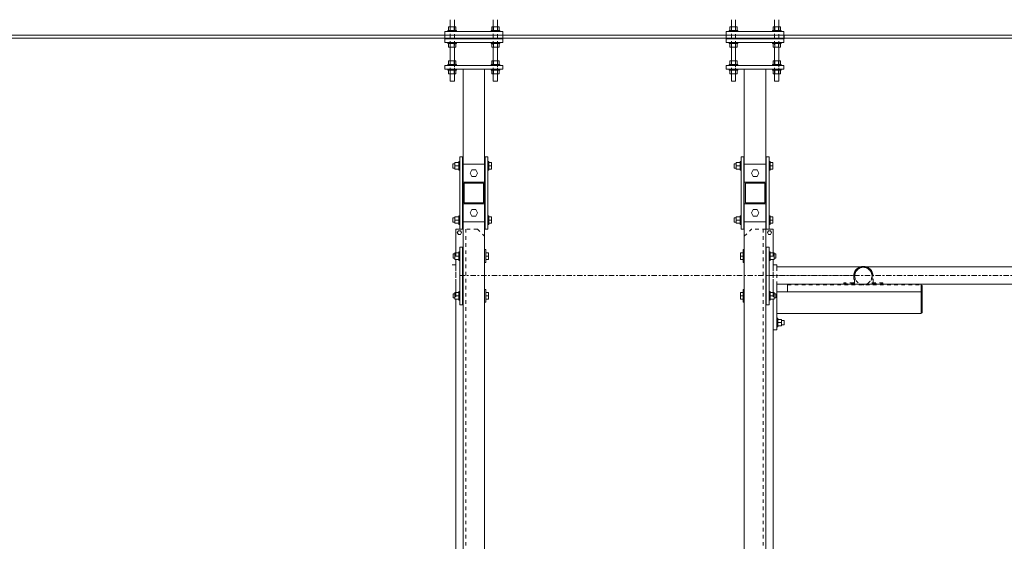
# Model space of a CAD drawing. Units: millimetres. Extents: x -15546 to -3974, y 6682 to 14249.
# Drawn here: x -14880 to -14603, y 7622 to 7769 of the extents above; entities that cross this region are included whole.
import ezdxf

# ---------------------------------------------------------------- set-up
doc = ezdxf.new("R2010")
doc.units = ezdxf.units.MM
doc.header["$LTSCALE"] = 5
doc.linetypes.add('XKITLINE02', pattern=[0.4, 0.2, -0.2])
doc.linetypes.add('XKITLINE03', pattern=[0.6, 0.3, -0.1, 0.1, -0.1])
doc.layers.get('0').update_dxf_attribs({"lineweight": 18})
doc.layers.add('Bout', color=3, linetype='Continuous', lineweight=5, true_color=0x00ff00)
doc.layers.add('Onderdeel', color=2, linetype='Continuous', lineweight=5, true_color=0xffff00)

# ---------------------------------------------------------------- blocks, each defined once
blk = doc.blocks.new('Group-48')
at = {"layer": 'Bout', "color": 146, "linetype": 'Continuous', "lineweight": 5, "true_color": 0x006080, "transparency": 33554534}
for p, q in [((-8179.72, 2089.56), (-8181.55, 2089.56)), ((-8181.55, 2089.56), (-8181.55, 2088.46)), ((-8180.11, 2090.03), (-8181.24, 2090.03)), ((-8181.24, 2090.03), (-8181.24, 2089.56)), ((-8180.63, 2089.56), (-8180.63, 2088.46)), ((-8180.03, 2090.03), (-8180.11, 2090.03)), ((-8180.03, 2090.03), (-8180.03, 2089.56)), ((-8179.72, 2089.56), (-8179.72, 2088.46)), ((-8168.56, 2089.56), (-8170.38, 2089.56)), ((-8170.38, 2089.56), (-8170.38, 2088.46)), ((-8168.94, 2090.03), (-8170.08, 2090.03)), ((-8170.08, 2090.03), (-8170.08, 2089.56)), ((-8169.47, 2089.56), (-8169.47, 2088.46)), ((-8168.86, 2090.03), (-8168.94, 2090.03)), ((-8168.86, 2090.03), (-8168.86, 2089.56)), ((-8168.56, 2089.56), (-8168.56, 2088.46)), ((-8158.41, 2089.56), (-8160.24, 2089.56)), ((-8160.24, 2089.56), (-8160.24, 2088.46)), ((-8158.79, 2090.19), (-8159.93, 2090.19)), ((-8159.93, 2090.19), (-8159.93, 2089.56)), ((-8159.32, 2089.56), (-8159.32, 2088.46)), ((-8158.71, 2090.19), (-8158.79, 2090.19)), ((-8158.71, 2090.19), (-8158.71, 2089.56)), ((-8158.41, 2089.56), (-8158.41, 2088.46)), ((-8143.18, 2089.56), (-8145.01, 2089.56)), ((-8145.01, 2089.56), (-8145.01, 2088.46)), ((-8143.57, 2090.19), (-8144.71, 2090.19)), ((-8144.71, 2090.19), (-8144.71, 2089.56)), ((-8144.1, 2089.56), (-8144.1, 2088.46)), ((-8143.49, 2090.19), (-8143.57, 2090.19)), ((-8143.49, 2090.19), (-8143.49, 2089.56)), ((-8143.18, 2089.56), (-8143.18, 2088.46)), ((-8179.42, 2088.46), (-8181.85, 2088.46)), ((-8181.85, 2088.46), (-8181.85, 2088.21)), ((-8181.24, 2087.4), (-8181.24, 2087.29)), ((-8180.03, 2087.4), (-8180.03, 2087.29)), ((-8179.42, 2088.46), (-8179.42, 2088.21)), ((-8168.25, 2088.46), (-8170.69, 2088.46)), ((-8170.69, 2088.46), (-8170.69, 2088.21)), ((-8170.08, 2087.4), (-8170.08, 2087.29)), ((-8168.86, 2087.4), (-8168.86, 2087.29)), ((-8168.25, 2088.46), (-8168.25, 2088.21)), ((-8163.38, 2088.6), (-8162.87, 2088.89)), ((-8163.38, 2088.02), (-8163.38, 2088.6)), ((-8162.87, 2087.72), (-8163.38, 2088.02)), ((-8162.87, 2088.89), (-8162.37, 2088.6)), ((-8162.37, 2088.02), (-8162.87, 2087.72)), ((-8162.37, 2088.6), (-8162.37, 2088.02)), ((-8158.1, 2088.46), (-8160.54, 2088.46)), ((-8160.54, 2088.46), (-8160.54, 2088.21)), ((-8159.93, 2087.4), (-8159.93, 2087.29)), ((-8158.71, 2087.4), (-8158.71, 2087.29)), ((-8158.1, 2088.46), (-8158.1, 2088.21)), ((-8142.88, 2088.46), (-8145.32, 2088.46)), ((-8145.32, 2088.46), (-8145.32, 2088.21)), ((-8144.71, 2087.4), (-8144.71, 2087.29)), ((-8143.49, 2087.4), (-8143.49, 2087.29)), ((-8142.88, 2088.46), (-8142.88, 2088.21)), ((-8157.29, 2085.3), (-8158.21, 2084.78)), ((-8158.21, 2084.78), (-8158.21, 2083.72)), ((-8158.21, 2083.72), (-8157.29, 2083.19)), ((-8156.38, 2084.78), (-8157.29, 2085.3)), ((-8157.29, 2083.19), (-8156.38, 2083.72)), ((-8156.38, 2083.72), (-8156.38, 2084.78)), ((-8146.13, 2085.3), (-8147.04, 2084.78)), ((-8147.04, 2084.78), (-8147.04, 2083.72)), ((-8147.04, 2083.72), (-8146.13, 2083.19)), ((-8145.21, 2084.78), (-8146.13, 2085.3)), ((-8146.13, 2083.19), (-8145.21, 2083.72)), ((-8145.21, 2083.72), (-8145.21, 2084.78)), ((-8182.46, 2081.2), (-8182.46, 2080.9)), ((-8178.81, 2080.9), (-8182.46, 2080.9)), ((-8181.55, 2080.9), (-8181.55, 2080.14)), ((-8180.63, 2080.9), (-8180.63, 2080.14)), ((-8179.72, 2080.9), (-8179.72, 2080.14)), ((-8178.81, 2081.2), (-8178.81, 2080.9)), ((-8171.3, 2081.2), (-8171.3, 2080.9)), ((-8167.64, 2080.9), (-8171.3, 2080.9)), ((-8170.38, 2080.9), (-8170.38, 2080.14)), ((-8169.47, 2080.9), (-8169.47, 2080.14)), ((-8168.56, 2080.9), (-8168.56, 2080.14)), ((-8167.64, 2081.2), (-8167.64, 2080.9)), ((-8159.93, 2081.2), (-8159.93, 2081.1)), ((-8158.71, 2081.2), (-8158.71, 2081.1)), ((-8144.71, 2081.2), (-8144.71, 2081.1)), ((-8143.49, 2081.2), (-8143.49, 2081.1)), ((-8179.72, 2080.14), (-8181.55, 2080.14)), ((-8168.56, 2080.14), (-8170.38, 2080.14)), ((-8160.54, 2080.29), (-8160.54, 2080.04)), ((-8158.1, 2080.04), (-8160.54, 2080.04)), ((-8160.24, 2080.04), (-8160.24, 2079.28)), ((-8158.41, 2079.28), (-8160.24, 2079.28)), ((-8159.32, 2080.04), (-8159.32, 2079.28)), ((-8158.41, 2080.04), (-8158.41, 2079.28)), ((-8158.1, 2080.29), (-8158.1, 2080.04)), ((-8145.32, 2080.29), (-8145.32, 2080.04)), ((-8142.88, 2080.04), (-8145.32, 2080.04)), ((-8145.01, 2080.04), (-8145.01, 2079.28)), ((-8143.18, 2079.28), (-8145.01, 2079.28)), ((-8144.1, 2080.04), (-8144.1, 2079.28)), ((-8143.18, 2080.04), (-8143.18, 2079.28)), ((-8142.88, 2080.29), (-8142.88, 2080.04)), ((-8181.55, 2009.2), (-8181.55, 2008.43)), ((-8179.72, 2009.2), (-8181.55, 2009.2)), ((-8180.63, 2009.2), (-8180.63, 2008.43)), ((-8179.72, 2009.2), (-8179.72, 2008.43)), ((-8170.38, 2009.2), (-8170.38, 2008.43)), ((-8168.56, 2009.2), (-8170.38, 2009.2)), ((-8169.47, 2009.2), (-8169.47, 2008.43)), ((-8168.56, 2009.2), (-8168.56, 2008.43)), ((-8158.1, 2009.3), (-8160.54, 2009.3)), ((-8160.54, 2009.3), (-8160.54, 2009.04)), ((-8158.41, 2010.39), (-8160.24, 2010.39)), ((-8160.24, 2010.39), (-8160.24, 2009.3)), ((-8158.79, 2011.02), (-8159.93, 2011.02)), ((-8159.93, 2011.02), (-8159.93, 2010.39)), ((-8159.32, 2010.39), (-8159.32, 2009.3)), ((-8158.71, 2011.02), (-8158.79, 2011.02)), ((-8158.71, 2011.02), (-8158.71, 2010.39)), ((-8158.41, 2010.39), (-8158.41, 2009.3)), ((-8158.1, 2009.3), (-8158.1, 2009.04)), ((-8142.88, 2009.3), (-8145.32, 2009.3)), ((-8145.32, 2009.3), (-8145.32, 2009.04)), ((-8143.18, 2010.39), (-8145.01, 2010.39)), ((-8145.01, 2010.39), (-8145.01, 2009.3)), ((-8143.57, 2011.02), (-8144.71, 2011.02)), ((-8144.71, 2011.02), (-8144.71, 2010.39)), ((-8144.1, 2010.39), (-8144.1, 2009.3)), ((-8143.49, 2011.02), (-8143.57, 2011.02)), ((-8143.49, 2011.02), (-8143.49, 2010.39)), ((-8143.18, 2010.39), (-8143.18, 2009.3)), ((-8142.88, 2009.3), (-8142.88, 2009.04)), ((-8178.81, 2008.43), (-8182.46, 2008.43)), ((-8182.46, 2008.43), (-8182.46, 2008.13)), ((-8178.81, 2008.43), (-8178.81, 2008.13)), ((-8167.64, 2008.43), (-8171.3, 2008.43)), ((-8171.3, 2008.43), (-8171.3, 2008.13)), ((-8167.64, 2008.43), (-8167.64, 2008.13)), ((-8159.93, 2008.23), (-8159.93, 2008.13)), ((-8158.71, 2008.23), (-8158.71, 2008.13)), ((-8157.29, 2006.14), (-8158.21, 2005.61)), ((-8156.38, 2005.61), (-8157.29, 2006.14)), ((-8146.13, 2006.14), (-8147.04, 2005.61)), ((-8145.21, 2005.61), (-8146.13, 2006.14)), ((-8144.71, 2008.23), (-8144.71, 2008.13)), ((-8143.49, 2008.23), (-8143.49, 2008.13)), ((-8158.21, 2005.61), (-8158.21, 2004.56)), ((-8158.21, 2004.56), (-8157.29, 2004.03)), ((-8157.29, 2004.03), (-8156.38, 2004.56)), ((-8156.38, 2004.56), (-8156.38, 2005.61)), ((-8147.04, 2005.61), (-8147.04, 2004.56)), ((-8147.04, 2004.56), (-8146.13, 2004.03)), ((-8146.13, 2004.03), (-8145.21, 2004.56)), ((-8145.21, 2004.56), (-8145.21, 2005.61)), ((-8181.85, 2001.13), (-8181.85, 2000.87)), ((-8179.42, 2000.87), (-8181.85, 2000.87)), ((-8181.55, 1999.78), (-8181.55, 2000.87)), ((-8181.24, 2002.04), (-8181.24, 2001.94)), ((-8180.63, 2000.87), (-8180.63, 1999.78)), ((-8180.03, 2002.04), (-8180.03, 2001.94)), ((-8179.72, 2000.87), (-8179.72, 1999.78)), ((-8179.42, 2001.13), (-8179.42, 2000.87)), ((-8170.69, 2001.13), (-8170.69, 2000.87)), ((-8168.25, 2000.87), (-8170.69, 2000.87)), ((-8170.38, 1999.78), (-8170.38, 2000.87)), ((-8170.08, 2002.04), (-8170.08, 2001.94)), ((-8169.47, 2000.87), (-8169.47, 1999.78)), ((-8168.86, 2002.04), (-8168.86, 2001.94)), ((-8168.56, 2000.87), (-8168.56, 1999.78)), ((-8168.25, 2001.13), (-8168.25, 2000.87)), ((-8162.87, 2001.61), (-8163.38, 2001.32)), ((-8163.38, 2001.32), (-8163.38, 2000.73)), ((-8163.38, 2000.73), (-8162.87, 2000.44)), ((-8162.37, 2001.32), (-8162.87, 2001.61)), ((-8162.87, 2000.44), (-8162.37, 2000.73)), ((-8162.37, 2000.73), (-8162.37, 2001.32)), ((-8160.54, 2001.13), (-8160.54, 2000.87)), ((-8158.1, 2000.87), (-8160.54, 2000.87)), ((-8160.24, 2000.87), (-8160.24, 2000.11)), ((-8159.93, 2002.04), (-8159.93, 2001.94)), ((-8159.32, 2000.87), (-8159.32, 2000.11)), ((-8158.71, 2002.04), (-8158.71, 2001.94)), ((-8158.41, 2000.87), (-8158.41, 2000.11)), ((-8158.1, 2001.13), (-8158.1, 2000.87)), ((-8145.32, 2001.13), (-8145.32, 2000.87)), ((-8142.88, 2000.87), (-8145.32, 2000.87)), ((-8145.01, 2000.87), (-8145.01, 2000.11)), ((-8144.71, 2002.04), (-8144.71, 2001.94)), ((-8144.1, 2000.87), (-8144.1, 2000.11)), ((-8143.49, 2002.04), (-8143.49, 2001.94)), ((-8143.18, 2000.87), (-8143.18, 2000.11)), ((-8142.88, 2001.13), (-8142.88, 2000.87)), ((-8189.38, 1999), (-8189.38, 1998.74)), ((-8186.94, 1998.74), (-8189.38, 1998.74)), ((-8189.07, 1997.65), (-8189.07, 1998.74)), ((-8187.25, 1997.65), (-8189.07, 1997.65)), ((-8188.77, 1997.65), (-8188.77, 1996.92)), ((-8188.16, 1998.74), (-8188.16, 1997.65)), ((-8187.55, 1997.65), (-8187.55, 1996.92)), ((-8187.25, 1998.74), (-8187.25, 1997.65)), ((-8186.94, 1999), (-8186.94, 1998.74)), ((-8179.72, 1999.78), (-8181.55, 1999.78)), ((-8181.24, 1999.78), (-8181.24, 1999.3)), ((-8180.03, 1999.3), (-8181.24, 1999.3)), ((-8180.03, 1999.78), (-8180.03, 1999.3)), ((-8168.56, 1999.78), (-8170.38, 1999.78)), ((-8170.08, 1999.78), (-8170.08, 1999.3)), ((-8168.86, 1999.3), (-8170.08, 1999.3)), ((-8168.86, 1999.78), (-8168.86, 1999.3)), ((-8158.41, 2000.11), (-8160.24, 2000.11)), ((-8143.18, 2000.11), (-8145.01, 2000.11)), ((-8187.55, 1996.92), (-8188.77, 1996.92))]:
    blk.add_line(p, q, dxfattribs=at)
at = {"layer": 'Onderdeel', "color": 146, "linetype": 'Continuous', "lineweight": 5, "true_color": 0x006080, "transparency": 33554534}
for p, q in [((-8108.22, 2434.6), (-8108.22, 1904.31)), ((-8107.36, 2434.6), (-8107.36, 1912.72)), ((-8116.9, 2076.13), (-8116.9, 2092.37)), ((-8116.9, 2092.37), (-8115.88, 2092.37)), ((-8115.88, 2092.37), (-8115.88, 2076.13)), ((-8109.39, 2076.13), (-8109.39, 2092.37)), ((-8109.39, 2092.37), (-8108.37, 2092.37)), ((-8108.37, 2092.37), (-8108.37, 2076.13)), ((-8107.36, 2092.37), (-8108.37, 2092.37)), ((-8107.36, 2076.13), (-8107.36, 2092.37)), ((-8107.36, 2092.37), (-8106.34, 2092.37)), ((-8106.34, 2076.13), (-8106.34, 2092.37)), ((-8190.19, 2089.32), (-8254.4, 2089.32)), ((-8181.55, 2089.32), (-8190.19, 2089.32)), ((-8177.5, 2089.32), (-8179.72, 2089.32)), ((-8171.92, 2089.32), (-8172.6, 2089.32)), ((-8171.92, 2089.32), (-8171.92, 2090.34)), ((-8170.38, 2089.32), (-8171.92, 2089.32)), ((-8161.86, 2089.32), (-8168.56, 2089.32)), ((-8161.86, 2088.21), (-8161.86, 2089.32)), ((-8120.25, 2089.73), (-8120.25, 2090.95)), ((-8118.22, 2090.95), (-8120.25, 2090.95)), ((-8118.22, 2089.73), (-8120.25, 2089.73)), ((-8118.22, 2089.28), (-8118.22, 2091.39)), ((-8118.22, 2091.39), (-8117.2, 2091.39)), ((-8118.22, 2090.87), (-8117.2, 2090.87)), ((-8118.22, 2089.81), (-8117.2, 2089.81)), ((-8118.22, 2089.28), (-8117.2, 2089.28)), ((-8117.2, 2089.12), (-8117.2, 2091.56)), ((-8116.9, 2091.56), (-8117.2, 2091.56)), ((-8117.2, 2089.12), (-8116.9, 2089.12)), ((-8115.58, 2091.56), (-8115.88, 2091.56)), ((-8115.88, 2089.12), (-8115.58, 2089.12)), ((-8115.58, 2089.12), (-8115.58, 2091.56)), ((-8115.58, 2091.39), (-8114.56, 2091.39)), ((-8115.58, 2090.87), (-8114.56, 2090.87)), ((-8115.58, 2089.81), (-8114.56, 2089.81)), ((-8115.58, 2089.28), (-8114.56, 2089.28)), ((-8114.56, 2091.39), (-8114.56, 2089.28)), ((-8110.71, 2090.95), (-8114.56, 2090.95)), ((-8110.71, 2089.73), (-8114.56, 2089.73)), ((-8110.71, 2089.28), (-8110.71, 2091.39)), ((-8110.71, 2091.39), (-8109.69, 2091.39)), ((-8110.71, 2090.87), (-8109.69, 2090.87)), ((-8110.71, 2089.81), (-8109.69, 2089.81)), ((-8110.71, 2089.28), (-8109.69, 2089.28)), ((-8109.69, 2089.12), (-8109.69, 2091.56)), ((-8109.39, 2091.56), (-8109.69, 2091.56)), ((-8109.69, 2089.12), (-8109.39, 2089.12)), ((-8106.04, 2091.56), (-8106.34, 2091.56)), ((-8106.34, 2089.12), (-8106.04, 2089.12)), ((-8106.04, 2089.12), (-8106.04, 2091.56)), ((-8106.04, 2091.39), (-8105.02, 2091.39)), ((-8106.04, 2090.87), (-8105.02, 2090.87)), ((-8106.04, 2089.81), (-8105.02, 2089.81)), ((-8106.04, 2089.28), (-8105.02, 2089.28)), ((-8105.02, 2091.39), (-8105.02, 2089.28)), ((-8102.99, 2090.95), (-8105.02, 2090.95)), ((-8102.99, 2089.73), (-8105.02, 2089.73)), ((-8159.83, 2087.29), (-8382.03, 2087.29)), ((-8166.93, 2088.21), (-8183.17, 2088.21)), ((-8183.17, 2087.4), (-8183.17, 2088.21)), ((-8166.93, 2087.4), (-8183.17, 2087.4)), ((-8166.93, 2087.4), (-8166.93, 2088.21)), ((-8141.56, 2088.21), (-8161.86, 2088.21)), ((-8161.86, 2087.4), (-8161.86, 2088.21)), ((-8161.86, 2087.29), (-8161.86, 2087.4)), ((-8141.56, 2087.4), (-8161.86, 2087.4)), ((-8154.75, 2087.29), (-8159.83, 2087.29)), ((-8159.83, 2081.2), (-8159.83, 2087.29)), ((-8154.75, 2088.21), (-8148.67, 2088.21)), ((-8154.75, 2081.2), (-8154.75, 2087.29)), ((-8154.75, 2087.29), (-8148.67, 2087.29)), ((-8148.97, 2086.99), (-8154.45, 2086.99)), ((-8154.45, 2086.99), (-8154.45, 2081.51)), ((-8148.97, 2081.51), (-8148.97, 2086.99)), ((-8143.59, 2087.29), (-8148.67, 2087.29)), ((-8148.67, 2087.29), (-8148.67, 2081.2)), ((-8143.59, 2081.2), (-8143.59, 2087.29)), ((-8116.9, 2087.29), (-8143.59, 2087.29)), ((-8141.56, 2087.4), (-8141.56, 2088.21)), ((-8159.83, 2081.2), (-8352.66, 2081.2)), ((-8141.56, 2081.1), (-8161.86, 2081.1)), ((-8161.86, 2080.29), (-8161.86, 2081.1)), ((-8154.75, 2081.2), (-8159.83, 2081.2)), ((-8148.67, 2081.2), (-8154.75, 2081.2)), ((-8154.45, 2081.51), (-8148.97, 2081.51)), ((-8143.59, 2081.2), (-8148.67, 2081.2)), ((-8116.9, 2081.2), (-8143.59, 2081.2)), ((-8141.56, 2080.29), (-8141.56, 2081.1)), ((-8141.56, 2080.29), (-8161.86, 2080.29)), ((-8154.75, 2080.29), (-8148.67, 2080.29)), ((-8120.25, 2077.55), (-8120.25, 2078.77)), ((-8118.22, 2078.77), (-8120.25, 2078.77)), ((-8118.22, 2077.11), (-8118.22, 2079.21)), ((-8118.22, 2079.21), (-8117.2, 2079.21)), ((-8118.22, 2078.69), (-8117.2, 2078.69)), ((-8117.2, 2076.94), (-8117.2, 2079.38)), ((-8116.9, 2079.38), (-8117.2, 2079.38)), ((-8115.58, 2079.38), (-8115.88, 2079.38)), ((-8115.58, 2076.94), (-8115.58, 2079.38)), ((-8115.58, 2079.21), (-8114.56, 2079.21)), ((-8115.58, 2078.69), (-8114.56, 2078.69)), ((-8114.56, 2079.21), (-8114.56, 2077.11)), ((-8110.71, 2078.77), (-8114.56, 2078.77)), ((-8110.71, 2077.11), (-8110.71, 2079.21)), ((-8110.71, 2079.21), (-8109.69, 2079.21)), ((-8110.71, 2078.69), (-8109.69, 2078.69)), ((-8109.69, 2076.94), (-8109.69, 2079.38)), ((-8109.39, 2079.38), (-8109.69, 2079.38)), ((-8106.04, 2079.38), (-8106.34, 2079.38)), ((-8106.04, 2076.94), (-8106.04, 2079.38)), ((-8106.04, 2079.21), (-8105.02, 2079.21)), ((-8106.04, 2078.69), (-8105.02, 2078.69)), ((-8105.02, 2079.21), (-8105.02, 2077.11)), ((-8102.99, 2078.77), (-8105.02, 2078.77)), ((-8118.22, 2077.55), (-8120.25, 2077.55)), ((-8118.22, 2077.63), (-8117.2, 2077.63)), ((-8118.22, 2077.11), (-8117.2, 2077.11)), ((-8117.2, 2076.94), (-8116.9, 2076.94)), ((-8115.88, 2076.13), (-8116.9, 2076.13)), ((-8115.88, 2076.94), (-8115.58, 2076.94)), ((-8115.58, 2077.63), (-8114.56, 2077.63)), ((-8115.58, 2077.11), (-8114.56, 2077.11)), ((-8110.71, 2077.55), (-8114.56, 2077.55)), ((-8110.71, 2077.63), (-8109.69, 2077.63)), ((-8110.71, 2077.11), (-8109.69, 2077.11)), ((-8109.69, 2076.94), (-8109.39, 2076.94)), ((-8108.37, 2076.13), (-8109.39, 2076.13)), ((-8107.36, 2076.13), (-8108.37, 2076.13)), ((-8107.36, 2076.13), (-8106.34, 2076.13)), ((-8106.34, 2076.94), (-8106.04, 2076.94)), ((-8106.04, 2077.63), (-8105.02, 2077.63)), ((-8106.04, 2077.11), (-8105.02, 2077.11)), ((-8102.99, 2077.55), (-8105.02, 2077.55)), ((-8120.25, 2010.57), (-8120.25, 2011.78)), ((-8118.22, 2011.78), (-8120.25, 2011.78)), ((-8118.22, 2010.12), (-8118.22, 2012.23)), ((-8118.22, 2012.23), (-8117.2, 2012.23)), ((-8118.22, 2011.7), (-8117.2, 2011.7)), ((-8117.2, 2009.96), (-8117.2, 2012.39)), ((-8116.9, 2012.39), (-8117.2, 2012.39)), ((-8116.9, 1996.97), (-8116.9, 2013.2)), ((-8116.9, 2013.2), (-8115.88, 2013.2)), ((-8115.88, 2013.2), (-8115.88, 1996.97)), ((-8115.58, 2012.39), (-8115.88, 2012.39)), ((-8115.58, 2009.96), (-8115.58, 2012.39)), ((-8115.58, 2012.23), (-8114.56, 2012.23)), ((-8115.58, 2011.7), (-8114.56, 2011.7)), ((-8114.56, 2012.23), (-8114.56, 2010.12)), ((-8110.71, 2011.78), (-8114.56, 2011.78)), ((-8110.71, 2010.12), (-8110.71, 2012.23)), ((-8110.71, 2012.23), (-8109.69, 2012.23)), ((-8110.71, 2011.7), (-8109.69, 2011.7)), ((-8109.69, 2009.96), (-8109.69, 2012.39)), ((-8109.39, 2012.39), (-8109.69, 2012.39)), ((-8109.39, 1996.97), (-8109.39, 2013.2)), ((-8109.39, 2013.2), (-8108.37, 2013.2)), ((-8108.37, 2013.2), (-8108.37, 1996.97)), ((-8107.36, 2013.2), (-8108.37, 2013.2)), ((-8107.36, 1996.97), (-8107.36, 2013.2)), ((-8107.36, 2013.2), (-8106.34, 2013.2)), ((-8106.34, 1996.97), (-8106.34, 2013.2)), ((-8106.04, 2012.39), (-8106.34, 2012.39)), ((-8106.04, 2009.96), (-8106.04, 2012.39)), ((-8106.04, 2012.23), (-8105.02, 2012.23)), ((-8106.04, 2011.7), (-8105.02, 2011.7)), ((-8105.02, 2012.23), (-8105.02, 2010.12)), ((-8102.99, 2011.78), (-8105.02, 2011.78)), ((-8141.56, 2009.04), (-8161.86, 2009.04)), ((-8161.86, 2008.23), (-8161.86, 2009.04)), ((-8154.75, 2009.04), (-8148.67, 2009.04)), ((-8141.56, 2008.23), (-8141.56, 2009.04)), ((-8118.22, 2010.57), (-8120.25, 2010.57)), ((-8118.22, 2010.65), (-8117.2, 2010.65)), ((-8118.22, 2010.12), (-8117.2, 2010.12)), ((-8117.2, 2009.96), (-8116.9, 2009.96)), ((-8115.88, 2009.96), (-8115.58, 2009.96)), ((-8115.58, 2010.65), (-8114.56, 2010.65)), ((-8115.58, 2010.12), (-8114.56, 2010.12)), ((-8110.71, 2010.57), (-8114.56, 2010.57)), ((-8110.71, 2010.65), (-8109.69, 2010.65)), ((-8110.71, 2010.12), (-8109.69, 2010.12)), ((-8109.69, 2009.96), (-8109.39, 2009.96)), ((-8106.34, 2009.96), (-8106.04, 2009.96)), ((-8106.04, 2010.65), (-8105.02, 2010.65)), ((-8106.04, 2010.12), (-8105.02, 2010.12)), ((-8102.99, 2010.57), (-8105.02, 2010.57)), ((-8159.83, 2008.13), (-8352.66, 2008.13)), ((-8141.56, 2008.23), (-8161.86, 2008.23)), ((-8154.75, 2008.13), (-8159.83, 2008.13)), ((-8159.83, 2002.04), (-8159.83, 2008.13)), ((-8154.75, 2002.04), (-8154.75, 2008.13)), ((-8154.75, 2008.13), (-8148.67, 2008.13)), ((-8148.97, 2007.83), (-8154.45, 2007.83)), ((-8154.45, 2007.83), (-8154.45, 2002.35)), ((-8148.97, 2002.35), (-8148.97, 2007.83)), ((-8148.67, 2008.13), (-8148.67, 2002.04)), ((-8143.59, 2008.13), (-8148.67, 2008.13)), ((-8116.9, 2008.13), (-8143.59, 2008.13)), ((-8143.59, 2002.04), (-8143.59, 2008.13)), ((-8159.83, 2002.04), (-8352.66, 2002.04)), ((-8166.93, 2001.94), (-8183.17, 2001.94)), ((-8183.17, 2001.13), (-8183.17, 2001.94)), ((-8166.93, 2001.13), (-8183.17, 2001.13)), ((-8166.93, 2001.13), (-8166.93, 2001.94)), ((-8161.86, 2002.04), (-8161.86, 2001.94)), ((-8141.56, 2001.94), (-8161.86, 2001.94)), ((-8161.86, 2001.13), (-8161.86, 2001.94)), ((-8161.86, 2000.01), (-8161.86, 2001.13)), ((-8141.56, 2001.13), (-8161.86, 2001.13)), ((-8154.75, 2002.04), (-8159.83, 2002.04)), ((-8148.67, 2002.04), (-8154.75, 2002.04)), ((-8154.75, 2001.13), (-8148.67, 2001.13)), ((-8154.45, 2002.35), (-8148.97, 2002.35)), ((-8143.59, 2002.04), (-8148.67, 2002.04)), ((-8116.9, 2002.04), (-8143.59, 2002.04)), ((-8141.56, 2001.13), (-8141.56, 2001.94)), ((-8190.19, 2000.01), (-8254.4, 2000.01)), ((-8181.55, 2000.01), (-8190.19, 2000.01)), ((-8190.19, 1999), (-8190.19, 2000.01)), ((-8177.5, 1999), (-8190.19, 1999)), ((-8185.62, 1999), (-8179.53, 1999)), ((-8185.62, 1999), (-8185.62, 1958.4)), ((-8177.5, 2000.01), (-8179.72, 2000.01)), ((-8179.53, 1999), (-8179.53, 1958.4)), ((-8177.35, 1999), (-8177.35, 1747.32)), ((-8171.92, 2000.01), (-8172.6, 2000.01)), ((-8171.92, 1999), (-8172.6, 1999)), ((-8172.45, 1999), (-8172.45, 1744.03)), ((-8170.38, 2000.01), (-8171.92, 2000.01)), ((-8171.92, 1999), (-8171.92, 2000.01)), ((-8161.86, 2000.01), (-8168.56, 2000.01)), ((-8120.25, 1998.39), (-8120.25, 1999.61)), ((-8118.22, 1999.61), (-8120.25, 1999.61)), ((-8118.22, 1998.39), (-8120.25, 1998.39)), ((-8118.22, 1997.94), (-8118.22, 2000.05)), ((-8118.22, 2000.05), (-8117.2, 2000.05)), ((-8118.22, 1999.52), (-8117.2, 1999.52)), ((-8118.22, 1998.47), (-8117.2, 1998.47)), ((-8118.22, 1997.94), (-8117.2, 1997.94)), ((-8117.2, 1997.78), (-8117.2, 2000.21)), ((-8116.9, 2000.21), (-8117.2, 2000.21)), ((-8117.2, 1997.78), (-8116.9, 1997.78)), ((-8115.58, 2000.21), (-8115.88, 2000.21)), ((-8115.88, 1997.78), (-8115.58, 1997.78)), ((-8115.58, 1997.78), (-8115.58, 2000.21)), ((-8115.58, 2000.05), (-8114.56, 2000.05)), ((-8115.58, 1999.52), (-8114.56, 1999.52)), ((-8115.58, 1998.47), (-8114.56, 1998.47)), ((-8115.58, 1997.94), (-8114.56, 1997.94)), ((-8114.56, 2000.05), (-8114.56, 1997.94)), ((-8110.71, 1999.61), (-8114.56, 1999.61)), ((-8110.71, 1998.39), (-8114.56, 1998.39)), ((-8110.71, 1997.94), (-8110.71, 2000.05)), ((-8110.71, 2000.05), (-8109.69, 2000.05)), ((-8110.71, 1999.52), (-8109.69, 1999.52)), ((-8110.71, 1998.47), (-8109.69, 1998.47)), ((-8110.71, 1997.94), (-8109.69, 1997.94)), ((-8109.69, 1997.78), (-8109.69, 2000.21)), ((-8109.39, 2000.21), (-8109.69, 2000.21)), ((-8109.69, 1997.78), (-8109.39, 1997.78)), ((-8106.04, 2000.21), (-8106.34, 2000.21)), ((-8106.34, 1997.78), (-8106.04, 1997.78)), ((-8106.04, 1997.78), (-8106.04, 2000.21)), ((-8106.04, 2000.05), (-8105.02, 2000.05)), ((-8106.04, 1999.52), (-8105.02, 1999.52)), ((-8106.04, 1998.47), (-8105.02, 1998.47)), ((-8106.04, 1997.94), (-8105.02, 1997.94)), ((-8105.02, 2000.05), (-8105.02, 1997.94)), ((-8102.99, 1999.61), (-8105.02, 1999.61)), ((-8102.99, 1998.39), (-8105.02, 1998.39)), ((-8177.5, 1995.95), (-8179.53, 1995.95)), ((-8115.88, 1996.97), (-8116.9, 1996.97)), ((-8108.37, 1996.97), (-8109.39, 1996.97)), ((-8107.36, 1996.96), (-8108.37, 1996.96)), ((-8107.36, 1996.97), (-8106.34, 1996.97)), ((-8172.56, 1975.68), (-8172.6, 1975.76)), ((-8172.4, 1975.17), (-8172.56, 1975.68)), ((-8177.54, 1974.64), (-8177.5, 1974.77)), ((-8177.5, 1974.51), (-8177.54, 1974.64)), ((-8172.57, 1974.64), (-8172.6, 1974.77)), ((-8172.6, 1974.51), (-8172.57, 1974.64)), ((-8172.56, 1973.6), (-8172.6, 1973.51)), ((-8172.56, 1973.6), (-8172.4, 1974.11)), ((-8172.35, 1974.64), (-8172.4, 1975.17)), ((-8172.4, 1974.11), (-8172.35, 1974.64)), ((-8185.62, 1958.4), (-8179.53, 1958.4)), ((-8185.42, 1958.09), (-8185.42, 1958.4)), ((-8177.71, 1958.09), (-8185.42, 1958.09)), ((-8177.5, 1958.4), (-8179.53, 1958.4)), ((-8177.71, 1958.09), (-8177.71, 1958.4))]:
    blk.add_line(p, q, dxfattribs=at)
at = {"layer": 'Onderdeel', "color": 146, "linetype": 'XKITLINE02', "lineweight": 5, "true_color": 0x006080, "transparency": 33554534}
for p, q in [((-8107.36, 2092.37), (-8108.37, 2092.37)), ((-8108.37, 2076.13), (-8108.37, 2092.37)), ((-8108.37, 2092.37), (-8108.37, 2076.13)), ((-8107.36, 2092.37), (-8107.36, 2076.13)), ((-8107.36, 2092.37), (-8107.36, 2076.13)), ((-8106.34, 2092.37), (-8107.36, 2092.37)), ((-8107.36, 2092.37), (-8107.36, 2076.13)), ((-8106.34, 2092.37), (-8106.34, 2076.13)), ((-8171.92, 2089.32), (-8190.19, 2089.32)), ((-8179.72, 2089.32), (-8181.55, 2089.32)), ((-8172.6, 2089.32), (-8177.5, 2089.32)), ((-8168.56, 2089.32), (-8170.38, 2089.32)), ((-8120.25, 2089.73), (-8120.25, 2090.95)), ((-8102.99, 2090.95), (-8120.25, 2090.95)), ((-8120.25, 2089.73), (-8102.99, 2089.73)), ((-8118.22, 2089.28), (-8118.22, 2091.39)), ((-8118.22, 2091.39), (-8117.2, 2091.39)), ((-8114.56, 2090.95), (-8118.22, 2090.95)), ((-8118.22, 2090.87), (-8117.2, 2090.87)), ((-8118.22, 2089.81), (-8117.2, 2089.81)), ((-8114.56, 2089.73), (-8118.22, 2089.73)), ((-8118.22, 2089.28), (-8117.2, 2089.28)), ((-8117.2, 2089.12), (-8117.2, 2091.56)), ((-8116.9, 2091.56), (-8117.2, 2091.56)), ((-8117.2, 2091.39), (-8117.2, 2089.28)), ((-8117.2, 2091.39), (-8117.2, 2089.28)), ((-8117.2, 2089.12), (-8116.9, 2089.12)), ((-8116.9, 2089.12), (-8116.9, 2091.56)), ((-8116.9, 2089.12), (-8116.9, 2091.56)), ((-8115.88, 2089.12), (-8115.88, 2091.56)), ((-8115.88, 2089.12), (-8115.88, 2091.56)), ((-8115.58, 2091.56), (-8115.88, 2091.56)), ((-8115.88, 2089.12), (-8115.58, 2089.12)), ((-8115.58, 2089.12), (-8115.58, 2091.56)), ((-8115.58, 2089.28), (-8115.58, 2091.39)), ((-8115.58, 2089.28), (-8115.58, 2091.39)), ((-8115.58, 2091.39), (-8114.56, 2091.39)), ((-8115.58, 2090.87), (-8114.56, 2090.87)), ((-8115.58, 2089.81), (-8114.56, 2089.81)), ((-8115.58, 2089.28), (-8114.56, 2089.28)), ((-8114.56, 2091.39), (-8114.56, 2089.28)), ((-8110.71, 2089.28), (-8110.71, 2091.39)), ((-8110.71, 2091.39), (-8109.69, 2091.39)), ((-8105.02, 2090.95), (-8110.71, 2090.95)), ((-8110.71, 2090.87), (-8109.69, 2090.87)), ((-8110.71, 2089.81), (-8109.69, 2089.81)), ((-8105.02, 2089.73), (-8110.71, 2089.73)), ((-8110.71, 2089.28), (-8109.69, 2089.28)), ((-8109.69, 2089.12), (-8109.69, 2091.56)), ((-8109.39, 2091.56), (-8109.69, 2091.56)), ((-8109.69, 2091.39), (-8109.69, 2089.28)), ((-8109.69, 2091.39), (-8109.69, 2089.28)), ((-8109.69, 2089.12), (-8109.39, 2089.12)), ((-8109.39, 2089.12), (-8109.39, 2091.56)), ((-8109.39, 2089.12), (-8109.39, 2091.56)), ((-8106.34, 2089.12), (-8106.34, 2091.56)), ((-8106.34, 2089.12), (-8106.34, 2091.56)), ((-8106.04, 2091.56), (-8106.34, 2091.56)), ((-8106.34, 2089.12), (-8106.04, 2089.12)), ((-8106.04, 2089.12), (-8106.04, 2091.56)), ((-8106.04, 2089.28), (-8106.04, 2091.39)), ((-8106.04, 2089.28), (-8106.04, 2091.39)), ((-8106.04, 2091.39), (-8105.02, 2091.39)), ((-8106.04, 2090.87), (-8105.02, 2090.87)), ((-8106.04, 2089.81), (-8105.02, 2089.81)), ((-8106.04, 2089.28), (-8105.02, 2089.28)), ((-8105.02, 2091.39), (-8105.02, 2089.28)), ((-8161.86, 2087.29), (-8317.14, 2087.29)), ((-8317.14, 2087.29), (-8161.86, 2087.29)), ((-8161.86, 2086.48), (-8317.14, 2086.48)), ((-8172.6, 2088.21), (-8177.5, 2088.21)), ((-8161.86, 2087.4), (-8161.86, 2088.21)), ((-8161.86, 2083.23), (-8161.86, 2087.29)), ((-8143.59, 2087.29), (-8159.83, 2087.29)), ((-8159.83, 2087.29), (-8159.83, 2081.2)), ((-8143.59, 2087.29), (-8159.83, 2087.29)), ((-8154.75, 2081.2), (-8154.75, 2087.29)), ((-8154.75, 2087.29), (-8148.67, 2087.29)), ((-8148.67, 2087.29), (-8154.75, 2087.29)), ((-8154.45, 2086.99), (-8154.45, 2081.51)), ((-8148.97, 2086.99), (-8154.45, 2086.99)), ((-8148.97, 2081.51), (-8148.97, 2086.99)), ((-8148.67, 2087.29), (-8148.67, 2081.2)), ((-8143.59, 2087.29), (-8143.59, 2081.2)), ((-8116.9, 2087.29), (-8116.9, 2081.2)), ((-8163.89, 2081.2), (-8315.11, 2081.2)), ((-8161.86, 2083.23), (-8163.89, 2081.2)), ((-8143.59, 2081.2), (-8159.83, 2081.2)), ((-8143.59, 2081.2), (-8159.83, 2081.2)), ((-8148.67, 2081.2), (-8154.75, 2081.2)), ((-8148.67, 2081.2), (-8154.75, 2081.2)), ((-8154.45, 2081.51), (-8148.97, 2081.51)), ((-8120.25, 2077.55), (-8120.25, 2078.77)), ((-8102.99, 2078.77), (-8120.25, 2078.77)), ((-8118.22, 2077.11), (-8118.22, 2079.21)), ((-8118.22, 2079.21), (-8117.2, 2079.21)), ((-8114.56, 2078.77), (-8118.22, 2078.77)), ((-8118.22, 2078.69), (-8117.2, 2078.69)), ((-8117.2, 2076.94), (-8117.2, 2079.38)), ((-8116.9, 2079.38), (-8117.2, 2079.38)), ((-8117.2, 2079.21), (-8117.2, 2077.11)), ((-8117.2, 2079.21), (-8117.2, 2077.11)), ((-8116.9, 2076.94), (-8116.9, 2079.38)), ((-8116.9, 2076.94), (-8116.9, 2079.38)), ((-8115.88, 2076.94), (-8115.88, 2079.38)), ((-8115.88, 2076.94), (-8115.88, 2079.38)), ((-8115.58, 2079.38), (-8115.88, 2079.38)), ((-8115.58, 2076.94), (-8115.58, 2079.38)), ((-8115.58, 2077.11), (-8115.58, 2079.21)), ((-8115.58, 2079.21), (-8114.56, 2079.21)), ((-8115.58, 2077.11), (-8115.58, 2079.21)), ((-8115.58, 2078.69), (-8114.56, 2078.69)), ((-8114.56, 2079.21), (-8114.56, 2077.11)), ((-8110.71, 2077.11), (-8110.71, 2079.21)), ((-8110.71, 2079.21), (-8109.69, 2079.21)), ((-8105.02, 2078.77), (-8110.71, 2078.77)), ((-8110.71, 2078.69), (-8109.69, 2078.69)), ((-8109.69, 2076.94), (-8109.69, 2079.38)), ((-8109.39, 2079.38), (-8109.69, 2079.38)), ((-8109.69, 2079.21), (-8109.69, 2077.11)), ((-8109.69, 2079.21), (-8109.69, 2077.11)), ((-8109.39, 2076.94), (-8109.39, 2079.38)), ((-8109.39, 2076.94), (-8109.39, 2079.38)), ((-8106.34, 2076.94), (-8106.34, 2079.38)), ((-8106.04, 2079.38), (-8106.34, 2079.38)), ((-8106.34, 2076.94), (-8106.34, 2079.38)), ((-8106.04, 2076.94), (-8106.04, 2079.38)), ((-8106.04, 2077.11), (-8106.04, 2079.21)), ((-8106.04, 2079.21), (-8105.02, 2079.21)), ((-8106.04, 2077.11), (-8106.04, 2079.21)), ((-8106.04, 2078.69), (-8105.02, 2078.69)), ((-8105.02, 2079.21), (-8105.02, 2077.11)), ((-8120.25, 2077.55), (-8102.99, 2077.55)), ((-8118.22, 2077.63), (-8117.2, 2077.63)), ((-8114.56, 2077.55), (-8118.22, 2077.55)), ((-8118.22, 2077.11), (-8117.2, 2077.11)), ((-8117.2, 2076.94), (-8116.9, 2076.94)), ((-8115.88, 2076.94), (-8115.58, 2076.94)), ((-8115.58, 2077.63), (-8114.56, 2077.63)), ((-8115.58, 2077.11), (-8114.56, 2077.11)), ((-8110.71, 2077.63), (-8109.69, 2077.63)), ((-8105.02, 2077.55), (-8110.71, 2077.55)), ((-8110.71, 2077.11), (-8109.69, 2077.11)), ((-8109.69, 2076.94), (-8109.39, 2076.94)), ((-8107.36, 2076.13), (-8108.37, 2076.13)), ((-8106.34, 2076.13), (-8107.36, 2076.13)), ((-8106.34, 2076.94), (-8106.04, 2076.94)), ((-8106.04, 2077.63), (-8105.02, 2077.63)), ((-8106.04, 2077.11), (-8105.02, 2077.11)), ((-8120.25, 2010.57), (-8120.25, 2011.78)), ((-8102.99, 2011.78), (-8120.25, 2011.78)), ((-8118.22, 2010.12), (-8118.22, 2012.23)), ((-8118.22, 2012.23), (-8117.2, 2012.23)), ((-8114.56, 2011.78), (-8118.22, 2011.78)), ((-8118.22, 2011.7), (-8117.2, 2011.7)), ((-8117.2, 2009.96), (-8117.2, 2012.39)), ((-8116.9, 2012.39), (-8117.2, 2012.39)), ((-8117.2, 2012.23), (-8117.2, 2010.12)), ((-8117.2, 2012.23), (-8117.2, 2010.12)), ((-8116.9, 2009.96), (-8116.9, 2012.39)), ((-8116.9, 2009.96), (-8116.9, 2012.39)), ((-8115.88, 2009.96), (-8115.88, 2012.39)), ((-8115.88, 2009.96), (-8115.88, 2012.39)), ((-8115.58, 2012.39), (-8115.88, 2012.39)), ((-8115.58, 2009.96), (-8115.58, 2012.39)), ((-8115.58, 2010.12), (-8115.58, 2012.23)), ((-8115.58, 2010.12), (-8115.58, 2012.23)), ((-8115.58, 2012.23), (-8114.56, 2012.23)), ((-8115.58, 2011.7), (-8114.56, 2011.7)), ((-8114.56, 2012.23), (-8114.56, 2010.12)), ((-8110.71, 2010.12), (-8110.71, 2012.23)), ((-8110.71, 2012.23), (-8109.69, 2012.23)), ((-8105.02, 2011.78), (-8110.71, 2011.78)), ((-8110.71, 2011.7), (-8109.69, 2011.7)), ((-8109.69, 2009.96), (-8109.69, 2012.39)), ((-8109.39, 2012.39), (-8109.69, 2012.39)), ((-8109.69, 2012.23), (-8109.69, 2010.12)), ((-8109.69, 2012.23), (-8109.69, 2010.12)), ((-8109.39, 2009.96), (-8109.39, 2012.39)), ((-8109.39, 2009.96), (-8109.39, 2012.39)), ((-8107.36, 2013.21), (-8108.37, 2013.21)), ((-8108.37, 1996.97), (-8108.37, 2013.21)), ((-8108.37, 2013.2), (-8108.37, 1996.96)), ((-8107.36, 2013.21), (-8107.36, 1996.97)), ((-8106.34, 2013.2), (-8107.36, 2013.2)), ((-8107.36, 2013.2), (-8107.36, 1996.97)), ((-8107.36, 2013.2), (-8107.36, 1996.96)), ((-8106.34, 2013.2), (-8106.34, 1996.97)), ((-8106.34, 2009.96), (-8106.34, 2012.39)), ((-8106.34, 2009.96), (-8106.34, 2012.39)), ((-8106.04, 2012.39), (-8106.34, 2012.39)), ((-8106.04, 2009.96), (-8106.04, 2012.39)), ((-8106.04, 2010.12), (-8106.04, 2012.23)), ((-8106.04, 2010.12), (-8106.04, 2012.23)), ((-8106.04, 2012.23), (-8105.02, 2012.23)), ((-8106.04, 2011.7), (-8105.02, 2011.7)), ((-8105.02, 2012.23), (-8105.02, 2010.12)), ((-8120.25, 2010.57), (-8102.99, 2010.57)), ((-8118.22, 2010.65), (-8117.2, 2010.65)), ((-8114.56, 2010.57), (-8118.22, 2010.57)), ((-8118.22, 2010.12), (-8117.2, 2010.12)), ((-8117.2, 2009.96), (-8116.9, 2009.96)), ((-8115.88, 2009.96), (-8115.58, 2009.96)), ((-8115.58, 2010.65), (-8114.56, 2010.65)), ((-8115.58, 2010.12), (-8114.56, 2010.12)), ((-8110.71, 2010.65), (-8109.69, 2010.65)), ((-8105.02, 2010.57), (-8110.71, 2010.57)), ((-8110.71, 2010.12), (-8109.69, 2010.12)), ((-8109.69, 2009.96), (-8109.39, 2009.96)), ((-8106.34, 2009.96), (-8106.04, 2009.96)), ((-8106.04, 2010.65), (-8105.02, 2010.65)), ((-8106.04, 2010.12), (-8105.02, 2010.12)), ((-8315.11, 2008.13), (-8163.89, 2008.13)), ((-8163.89, 2008.13), (-8161.86, 2006.1)), ((-8161.86, 2002.04), (-8161.86, 2006.1)), ((-8143.59, 2008.13), (-8159.83, 2008.13)), ((-8143.59, 2008.13), (-8159.83, 2008.13)), ((-8159.83, 2008.13), (-8159.83, 2002.04)), ((-8154.75, 2002.04), (-8154.75, 2008.13)), ((-8154.75, 2008.13), (-8148.67, 2008.13)), ((-8148.67, 2008.13), (-8154.75, 2008.13)), ((-8154.45, 2007.83), (-8154.45, 2002.35)), ((-8148.97, 2007.83), (-8154.45, 2007.83)), ((-8148.97, 2002.35), (-8148.97, 2007.83)), ((-8148.67, 2008.13), (-8148.67, 2002.04)), ((-8143.59, 2008.13), (-8143.59, 2002.04)), ((-8116.9, 2008.13), (-8116.9, 2002.04)), ((-8161.86, 2002.85), (-8317.14, 2002.85)), ((-8161.86, 2002.04), (-8317.14, 2002.04)), ((-8317.14, 2002.04), (-8161.86, 2002.04)), ((-8177.5, 2001.13), (-8172.6, 2001.13)), ((-8161.86, 2001.13), (-8161.86, 2001.94)), ((-8143.59, 2002.04), (-8159.83, 2002.04)), ((-8143.59, 2002.04), (-8159.83, 2002.04)), ((-8148.67, 2002.04), (-8154.75, 2002.04)), ((-8148.67, 2002.04), (-8154.75, 2002.04)), ((-8154.45, 2002.35), (-8148.97, 2002.35)), ((-8171.92, 2000.01), (-8190.19, 2000.01)), ((-8179.72, 2000.01), (-8181.55, 2000.01)), ((-8172.6, 2000.01), (-8177.5, 2000.01)), ((-8172.6, 1999), (-8177.5, 1999)), ((-8168.56, 2000.01), (-8170.38, 2000.01)), ((-8120.25, 1998.39), (-8120.25, 1999.61)), ((-8102.99, 1999.61), (-8120.25, 1999.61)), ((-8120.25, 1998.39), (-8102.99, 1998.39)), ((-8118.22, 1997.94), (-8118.22, 2000.05)), ((-8118.22, 2000.05), (-8117.2, 2000.05)), ((-8114.56, 1999.61), (-8118.22, 1999.61)), ((-8118.22, 1999.52), (-8117.2, 1999.52)), ((-8118.22, 1998.47), (-8117.2, 1998.47)), ((-8114.56, 1998.39), (-8118.22, 1998.39)), ((-8118.22, 1997.94), (-8117.2, 1997.94)), ((-8117.2, 1997.78), (-8117.2, 2000.21)), ((-8116.9, 2000.21), (-8117.2, 2000.21)), ((-8117.2, 2000.05), (-8117.2, 1997.94)), ((-8117.2, 2000.05), (-8117.2, 1997.94)), ((-8117.2, 1997.78), (-8116.9, 1997.78)), ((-8116.9, 1997.78), (-8116.9, 2000.21)), ((-8116.9, 1997.78), (-8116.9, 2000.21)), ((-8115.88, 1997.78), (-8115.88, 2000.21)), ((-8115.88, 1997.78), (-8115.88, 2000.21)), ((-8115.58, 2000.21), (-8115.88, 2000.21)), ((-8115.88, 1997.78), (-8115.58, 1997.78)), ((-8115.58, 1997.78), (-8115.58, 2000.21)), ((-8115.58, 1997.94), (-8115.58, 2000.05)), ((-8115.58, 1997.94), (-8115.58, 2000.05)), ((-8115.58, 2000.05), (-8114.56, 2000.05)), ((-8115.58, 1999.52), (-8114.56, 1999.52)), ((-8115.58, 1998.47), (-8114.56, 1998.47)), ((-8115.58, 1997.94), (-8114.56, 1997.94)), ((-8114.56, 2000.05), (-8114.56, 1997.94)), ((-8110.71, 1997.94), (-8110.71, 2000.05)), ((-8110.71, 2000.05), (-8109.69, 2000.05)), ((-8105.02, 1999.61), (-8110.71, 1999.61)), ((-8110.71, 1999.52), (-8109.69, 1999.52)), ((-8110.71, 1998.47), (-8109.69, 1998.47)), ((-8105.02, 1998.39), (-8110.71, 1998.39)), ((-8110.71, 1997.94), (-8109.69, 1997.94)), ((-8109.69, 1997.78), (-8109.69, 2000.21)), ((-8109.39, 2000.21), (-8109.69, 2000.21)), ((-8109.69, 2000.05), (-8109.69, 1997.94)), ((-8109.69, 2000.05), (-8109.69, 1997.94)), ((-8109.69, 1997.78), (-8109.39, 1997.78)), ((-8109.39, 1997.78), (-8109.39, 2000.21)), ((-8109.39, 1997.78), (-8109.39, 2000.21)), ((-8106.34, 1997.78), (-8106.34, 2000.21)), ((-8106.34, 1997.78), (-8106.34, 2000.21)), ((-8106.04, 2000.21), (-8106.34, 2000.21)), ((-8106.34, 1997.78), (-8106.04, 1997.78)), ((-8106.04, 1997.78), (-8106.04, 2000.21)), ((-8106.04, 1997.94), (-8106.04, 2000.05)), ((-8106.04, 1997.94), (-8106.04, 2000.05)), ((-8106.04, 2000.05), (-8105.02, 2000.05)), ((-8106.04, 1999.52), (-8105.02, 1999.52)), ((-8106.04, 1998.47), (-8105.02, 1998.47)), ((-8106.04, 1997.94), (-8105.02, 1997.94)), ((-8105.02, 2000.05), (-8105.02, 1997.94)), ((-8179.53, 1995.95), (-8179.53, 1958.4)), ((-8177.5, 1995.95), (-8177.5, 1958.4)), ((-8107.36, 1996.97), (-8108.37, 1996.97)), ((-8106.34, 1996.97), (-8107.36, 1996.97)), ((-8177.25, 1980.14), (-8177.18, 1980.14)), ((-8177.25, 1980.14), (-8177.25, 1977.45)), ((-8177.18, 1980.14), (-8176.99, 1980.14)), ((-8176.99, 1977.45), (-8176.99, 1980.14)), ((-8177.5, 1974.77), (-8177.21, 1975.88)), ((-8177.25, 1977.45), (-8177.24, 1977.39)), ((-8177.24, 1977.39), (-8177.22, 1977.32)), ((-8177.22, 1977.32), (-8177.19, 1977.26)), ((-8176.3, 1976.79), (-8177.21, 1975.88)), ((-8177.19, 1977.26), (-8177.14, 1977.2)), ((-8177.14, 1977.2), (-8177.09, 1977.16)), ((-8177.09, 1977.16), (-8177.03, 1977.13)), ((-8177.03, 1977.13), (-8176.96, 1977.11)), ((-8176.98, 1977.4), (-8176.99, 1977.45)), ((-8176.93, 1977.36), (-8176.98, 1977.4)), ((-8176.96, 1977.11), (-8176.89, 1977.1)), ((-8175.06, 1977.35), (-8176.93, 1977.36)), ((-8176.89, 1977.1), (-8175.06, 1977.1)), ((-8175.05, 1977.12), (-8176.3, 1976.79)), ((-8174.53, 1977.3), (-8175.06, 1977.35)), ((-8175.06, 1977.1), (-8174.58, 1977.05)), ((-8173.81, 1976.79), (-8175.05, 1977.12)), ((-8174.58, 1977.05), (-8174.12, 1976.91)), ((-8174.02, 1977.15), (-8174.53, 1977.3)), ((-8174.12, 1976.91), (-8173.7, 1976.68)), ((-8173.55, 1976.9), (-8174.02, 1977.15)), ((-8172.9, 1975.88), (-8173.81, 1976.79)), ((-8173.7, 1976.68), (-8173.32, 1976.38)), ((-8173.14, 1976.56), (-8173.55, 1976.9)), ((-8173.32, 1976.38), (-8173.02, 1976.01)), ((-8172.81, 1976.15), (-8173.14, 1976.56)), ((-8173.02, 1976.01), (-8172.79, 1975.58)), ((-8172.6, 1974.77), (-8172.9, 1975.88)), ((-8172.6, 1975.76), (-8172.81, 1976.15)), ((-8172.79, 1975.58), (-8172.65, 1975.12)), ((-8177.21, 1973.39), (-8177.5, 1974.51)), ((-8177.21, 1973.39), (-8176.3, 1972.48)), ((-8173.81, 1972.48), (-8172.9, 1973.39)), ((-8173.32, 1972.9), (-8173.7, 1972.59)), ((-8173.55, 1972.38), (-8173.14, 1972.72)), ((-8173.02, 1973.27), (-8173.32, 1972.9)), ((-8173.14, 1972.72), (-8172.81, 1973.13)), ((-8172.79, 1973.7), (-8173.02, 1973.27)), ((-8172.9, 1973.39), (-8172.6, 1974.51)), ((-8172.6, 1973.51), (-8172.81, 1973.13)), ((-8172.65, 1974.16), (-8172.79, 1973.7)), ((-8172.65, 1975.12), (-8172.6, 1974.64)), ((-8172.6, 1974.64), (-8172.65, 1974.16)), ((-8177.24, 1971.89), (-8177.25, 1971.82)), ((-8177.25, 1971.82), (-8177.25, 1969.13)), ((-8177.22, 1971.96), (-8177.24, 1971.89)), ((-8177.19, 1972.02), (-8177.22, 1971.96)), ((-8177.14, 1972.07), (-8177.19, 1972.02)), ((-8177.09, 1972.12), (-8177.14, 1972.07)), ((-8177.03, 1972.15), (-8177.09, 1972.12)), ((-8176.96, 1972.17), (-8177.03, 1972.15)), ((-8176.99, 1969.13), (-8176.98, 1971.86)), ((-8176.98, 1971.86), (-8176.95, 1971.91)), ((-8176.89, 1972.18), (-8176.96, 1972.17)), ((-8176.95, 1971.91), (-8176.89, 1971.92)), ((-8175.06, 1972.18), (-8176.89, 1972.18)), ((-8176.89, 1971.92), (-8175.06, 1971.92)), ((-8176.3, 1972.48), (-8175.05, 1972.15)), ((-8174.58, 1972.22), (-8175.06, 1972.18)), ((-8175.06, 1971.92), (-8174.53, 1971.97)), ((-8175.05, 1972.15), (-8173.81, 1972.48)), ((-8174.12, 1972.36), (-8174.58, 1972.22)), ((-8174.53, 1971.97), (-8174.02, 1972.13)), ((-8173.7, 1972.59), (-8174.12, 1972.36)), ((-8174.02, 1972.13), (-8173.55, 1972.38)), ((-8177.25, 1969.13), (-8177.18, 1969.13)), ((-8177.18, 1969.13), (-8176.99, 1969.13)), ((-8177.71, 1958.4), (-8185.42, 1958.4))]:
    blk.add_line(p, q, dxfattribs=at)
at = {"layer": 'Onderdeel', "color": 146, "linetype": 'XKITLINE03', "lineweight": 5, "true_color": 0x006080, "transparency": 33554534}
blk.add_line((-8174.9, 2088.21), (-8174.9, 1707.82), dxfattribs=at)

msp = doc.modelspace()

# ---------------------------------------------------------------- linework, layer by layer
at = {"color": 12, "linetype": 'Continuous', "lineweight": 9, "true_color": 0xdd0000, "transparency": 33554687}
msp.add_line((-14670.05, 7697.25), (-14645.11, 7697.15), dxfattribs=at)

# ---------------------------------------------------------------- block references
at = {"color": 7, "transparency": 33554687, "rotation": 89.99999999999999}
msp.add_blockref('Group-48', (-12668.11, 15872.15), dxfattribs=at)

doc.saveas('drawing.dxf')
